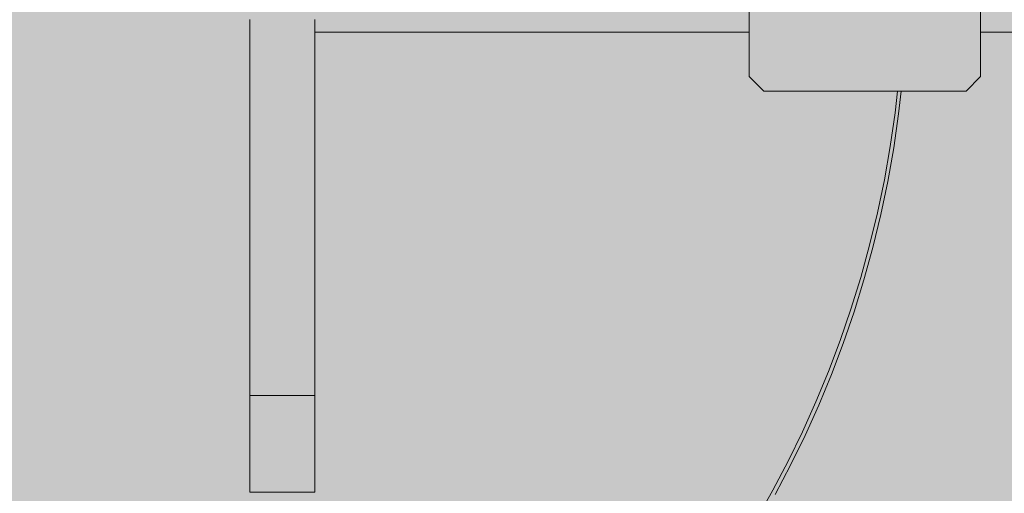
# Model space of a CAD drawing. Units: inches. Extents: x 514 to 662, y 349 to 504.
# Drawn here: x 583 to 589, y 445 to 447 of the extents above; entities that cross this region are included whole.
import ezdxf

# ---------------------------------------------------------------- set-up
doc = ezdxf.new("R2010")
doc.units = ezdxf.units.IN
doc.header["$MEASUREMENT"] = 0
doc.layers.add('_U+0421_U+043B_U+043E_U+0439 1', color=7, linetype='Continuous')

# ---------------------------------------------------------------- blocks, each defined once
blk = doc.blocks.new('block 109')
at = {"layer": '_U+0421_U+043B_U+043E_U+0439 1', "color": 250, "lineweight": 5, "true_color": 0x231f20}
for points in [[(587.886, 446.8971), (587.9015, 447.0355)], [(587.8566, 446.6925), (587.886, 446.8971)], [(587.8209, 446.49), (587.8566, 446.6925)], [(587.779, 446.2896), (587.8209, 446.49)], [(587.731, 446.0915), (587.779, 446.2896)], [(587.6771, 445.8958), (587.731, 446.0915)], [(587.6173, 445.7025), (587.6771, 445.8958)], [(587.5518, 445.5118), (587.6173, 445.7025)], [(587.4806, 445.3239), (587.5518, 445.5118)], [(587.4039, 445.1387), (587.4806, 445.3239)], [(587.3218, 444.9565), (587.4039, 445.1387)], [(587.2343, 444.7772), (587.3218, 444.9565)], [(587.1415, 444.6011), (587.2343, 444.7772)]]:
    blk.add_lwpolyline(points, dxfattribs=at)
blk = doc.blocks.new('block 115')
at = {"layer": '_U+0421_U+043B_U+043E_U+0439 1', "color": 250, "lineweight": 5, "true_color": 0x231f20}
for points in [[(587.8651, 446.9034), (587.8799, 447.0355)], [(587.8359, 446.7005), (587.8651, 446.9034)], [(587.8005, 446.4996), (587.8359, 446.7005)], [(587.759, 446.3009), (587.8005, 446.4996)], [(587.7114, 446.1044), (587.759, 446.3009)], [(587.658, 445.9103), (587.7114, 446.1044)], [(587.5987, 445.7187), (587.658, 445.9103)], [(587.5337, 445.5296), (587.5987, 445.7187)], [(587.4631, 445.3432), (587.5337, 445.5296)], [(587.3871, 445.1595), (587.4631, 445.3432)], [(587.3056, 444.9788), (587.3871, 445.1595)], [(587.2188, 444.801), (587.3056, 444.9788)], [(587.1268, 444.6263), (587.2188, 444.801)], [(587.0297, 444.4547), (587.1268, 444.6263)]]:
    blk.add_lwpolyline(points, dxfattribs=at)
blk = doc.blocks.new('block 132')
at = {"layer": '_U+0421_U+043B_U+043E_U+0439 1', "color": 250, "lineweight": 5, "true_color": 0x231f20}
for points in [[(587.072, 448.4321), (586.9847, 448.3448)], [(587.072, 448.4321), (588.294, 448.4321)], [(588.3813, 448.3448), (588.294, 448.4321)], [(586.9847, 448.3448), (586.9847, 447.1228)], [(588.3813, 447.1228), (588.3813, 448.3448)], [(586.9847, 447.1228), (587.072, 447.0355)], [(588.294, 447.0355), (588.3813, 447.1228)], [(587.072, 447.0355), (588.294, 447.0355)]]:
    blk.add_lwpolyline(points, dxfattribs=at)
blk = doc.blocks.new('block 185')
at = {"layer": '_U+0421_U+043B_U+043E_U+0439 1', "color": 250, "lineweight": 5, "true_color": 0x231f20}
for points in [[(584.363, 447.39), (586.3444, 447.39)], [(586.3444, 447.39), (586.9847, 447.39)], [(588.3813, 447.39), (590.3944, 447.39)]]:
    blk.add_lwpolyline(points, dxfattribs=at)
blk = doc.blocks.new('block 187')
at = {"layer": '_U+0421_U+043B_U+043E_U+0439 1', "color": 250, "lineweight": 5, "true_color": 0x231f20}
for points in [[(583.9702, 447.467), (583.9702, 447.4649)], [(583.9702, 447.4649), (583.9702, 447.4628)], [(583.9702, 447.4628), (583.9702, 447.4606)], [(583.9702, 447.4606), (583.9702, 447.4585)], [(583.9702, 447.4585), (583.9702, 447.4564)], [(583.9702, 447.4564), (583.9702, 447.4543)], [(583.9702, 447.4543), (583.9702, 447.4522)], [(583.9702, 447.4522), (583.9702, 447.4501)], [(583.9702, 447.4501), (583.9702, 447.4479)], [(583.9702, 447.4479), (583.9702, 447.4458)], [(583.9702, 447.4458), (583.9702, 447.4437)], [(583.9702, 447.4437), (583.9702, 447.4416)], [(583.9702, 447.4416), (583.9702, 447.4395)], [(583.9702, 447.4395), (583.9702, 447.4373)], [(583.9702, 447.4373), (583.9702, 447.4352)], [(583.9702, 447.4352), (583.9702, 447.4331)], [(584.363, 447.467), (584.363, 447.4649)], [(584.363, 447.4649), (584.363, 447.4628)], [(584.363, 447.4628), (584.363, 447.4606)], [(584.363, 447.4606), (584.363, 447.4585)], [(584.363, 447.4585), (584.363, 447.4564)], [(584.363, 447.4564), (584.363, 447.4543)], [(584.363, 447.4543), (584.363, 447.4522)], [(584.363, 447.4522), (584.363, 447.4501)], [(584.363, 447.4501), (584.363, 447.4479)], [(584.363, 447.4479), (584.363, 447.4458)], [(584.363, 447.4458), (584.363, 447.4437)], [(584.363, 447.4437), (584.363, 447.4416)], [(584.363, 447.4416), (584.363, 447.4395)], [(584.363, 447.4395), (584.363, 447.4373)], [(584.363, 447.4373), (584.363, 447.4352)], [(584.363, 447.4352), (584.363, 447.4331)], [(583.9702, 447.4331), (583.9702, 447.4309)], [(583.9702, 447.4309), (583.9702, 447.4288)], [(583.9702, 447.4288), (583.9702, 447.4267)], [(583.9702, 447.4267), (583.9702, 447.4246)], [(583.9702, 447.4246), (583.9702, 447.4224)], [(583.9702, 447.4224), (583.9702, 447.4203)], [(583.9702, 447.4203), (583.9702, 447.4182)], [(583.9702, 447.4182), (583.9702, 447.416)], [(583.9702, 447.416), (583.9702, 447.4139)], [(583.9702, 447.4139), (583.9702, 447.4118)], [(583.9702, 447.4118), (583.9702, 447.4096)], [(583.9702, 447.4096), (583.9702, 447.4075)], [(583.9702, 447.4075), (583.9702, 447.4054)], [(583.9702, 447.4054), (583.9702, 447.4033)], [(583.9702, 447.4033), (583.9702, 447.4011)], [(583.9702, 447.4011), (583.9702, 447.399)], [(583.9702, 447.399), (583.9702, 447.3969)], [(583.9702, 447.3969), (583.9702, 447.3947)], [(583.9702, 447.3947), (583.9702, 447.3926)], [(583.9702, 447.3926), (583.9702, 447.3905)], [(583.9702, 447.3905), (583.9702, 447.3884)], [(583.9702, 447.3884), (583.9702, 447.3862)], [(583.9702, 447.3862), (583.9702, 447.3841)], [(583.9702, 447.3841), (583.9702, 447.382)], [(583.9702, 447.382), (583.9702, 447.3799)], [(583.9702, 447.3799), (583.9702, 447.3778)], [(583.9702, 447.3778), (583.9702, 447.3757)], [(583.9702, 447.3757), (583.9702, 447.3735)], [(584.363, 447.4331), (584.363, 447.4309)], [(584.363, 447.4309), (584.363, 447.4288)], [(584.363, 447.4288), (584.363, 447.4267)], [(584.363, 447.4267), (584.363, 447.4246)], [(584.363, 447.4246), (584.363, 447.4224)], [(584.363, 447.4224), (584.363, 447.4203)], [(584.363, 447.4203), (584.363, 447.4182)], [(584.363, 447.4182), (584.363, 447.416)], [(584.363, 447.416), (584.363, 447.4139)], [(584.363, 447.4139), (584.363, 447.4118)], [(584.363, 447.4118), (584.363, 447.4096)], [(584.363, 447.4096), (584.363, 447.4075)], [(584.363, 447.4075), (584.363, 447.4054)], [(584.363, 447.4054), (584.363, 447.4033)], [(584.363, 447.4033), (584.363, 447.4011)], [(584.363, 447.4011), (584.363, 447.399)], [(584.363, 447.399), (584.363, 447.3969)], [(584.363, 447.3969), (584.363, 447.3947)], [(584.363, 447.3947), (584.363, 447.3926)], [(584.363, 447.3926), (584.363, 447.3905)], [(584.363, 447.3905), (584.363, 447.3884)], [(584.363, 447.3884), (584.363, 447.3862)], [(584.363, 447.3862), (584.363, 447.3841)], [(584.363, 447.3841), (584.363, 447.382)], [(584.363, 447.382), (584.363, 447.3799)], [(584.363, 447.3799), (584.363, 447.3778)], [(584.363, 447.3778), (584.363, 447.3757)], [(584.363, 447.3757), (584.363, 447.3735)], [(583.9702, 447.3735), (583.9702, 447.3714)], [(583.9702, 447.3714), (583.9702, 447.3625)], [(583.9702, 447.3625), (583.9702, 447.3525)], [(583.9702, 447.3525), (583.9702, 447.3413)], [(583.9702, 447.3413), (583.9702, 447.3291)], [(583.9702, 447.3291), (583.9702, 447.3157)], [(583.9702, 447.3157), (583.9702, 447.3014)], [(584.363, 447.3735), (584.363, 447.3714)], [(584.363, 447.3714), (584.363, 447.3625)], [(584.363, 447.3625), (584.363, 447.3525)], [(584.363, 447.3525), (584.363, 447.3413)], [(584.363, 447.3413), (584.363, 447.3291)], [(584.363, 447.3291), (584.363, 447.3157)], [(584.363, 447.3157), (584.363, 447.3014)], [(583.9702, 447.3014), (583.9702, 447.286)], [(583.9702, 447.286), (583.9702, 447.2697)], [(583.9702, 447.2697), (583.9702, 447.2524)], [(584.363, 447.3014), (584.363, 447.286)], [(584.363, 447.286), (584.363, 447.2697)], [(584.363, 447.2697), (584.363, 447.2524)], [(583.9702, 447.2524), (583.9702, 447.2342)], [(583.9702, 447.2342), (583.9702, 447.215)], [(583.9702, 447.215), (583.9702, 447.1951)], [(584.363, 447.2524), (584.363, 447.2342)], [(584.363, 447.2342), (584.363, 447.215)], [(584.363, 447.215), (584.363, 447.1951)], [(583.9702, 447.1951), (583.9702, 447.1743)], [(583.9702, 447.1743), (583.9702, 447.1527)], [(583.9702, 447.1527), (583.9702, 447.1303)], [(584.363, 447.1951), (584.363, 447.1743)], [(584.363, 447.1743), (584.363, 447.1527)], [(584.363, 447.1527), (584.363, 447.1303)], [(583.9702, 447.1303), (583.9702, 447.1072)], [(583.9702, 447.1072), (583.9702, 447.0834)], [(583.9702, 447.0834), (583.9702, 447.0589)], [(584.363, 447.1303), (584.363, 447.1072)], [(584.363, 447.1072), (584.363, 447.0834)], [(584.363, 447.0834), (584.363, 447.0589)], [(583.9702, 447.0589), (583.9702, 447.0337)], [(583.9702, 447.0337), (583.9702, 447.0079)], [(584.363, 447.0589), (584.363, 447.0337)], [(584.363, 447.0337), (584.363, 447.0079)], [(583.9702, 447.0079), (583.9702, 446.9815)], [(583.9702, 446.9815), (583.9702, 446.9545)], [(584.363, 447.0079), (584.363, 446.9815)], [(584.363, 446.9815), (584.363, 446.9545)], [(583.9702, 446.9545), (583.9702, 446.927)], [(583.9702, 446.927), (583.9702, 446.899)], [(583.9702, 446.899), (583.9702, 446.8705)], [(584.363, 446.9545), (584.363, 446.927)], [(584.363, 446.927), (584.363, 446.899)], [(584.363, 446.899), (584.363, 446.8705)], [(583.9702, 446.8705), (583.9702, 446.8416)], [(583.9702, 446.8416), (583.9702, 446.8122)], [(584.363, 446.8705), (584.363, 446.8416)], [(584.363, 446.8416), (584.363, 446.8122)], [(583.9702, 446.8122), (583.9702, 446.7824)], [(583.9702, 446.7824), (583.9702, 446.7523)], [(584.363, 446.8122), (584.363, 446.7824)], [(584.363, 446.7824), (584.363, 446.7523)], [(583.9702, 446.7523), (583.9702, 446.7218)], [(583.9702, 446.7218), (583.9702, 446.691)], [(584.363, 446.7523), (584.363, 446.7218)], [(584.363, 446.7218), (584.363, 446.691)], [(583.9702, 446.691), (583.9702, 446.66)], [(584.363, 446.691), (584.363, 446.66)], [(583.9702, 446.66), (583.9702, 446.6287)], [(583.9702, 446.6287), (583.9702, 446.5971)], [(584.363, 446.66), (584.363, 446.6287)], [(584.363, 446.6287), (584.363, 446.5971)], [(583.9702, 446.5971), (583.9702, 446.5654)], [(583.9702, 446.5654), (583.9702, 446.5335)], [(584.363, 446.5971), (584.363, 446.5654)], [(584.363, 446.5654), (584.363, 446.5335)], [(583.9702, 446.5335), (583.9702, 446.5015)], [(583.9702, 446.5015), (583.9702, 446.4694)], [(584.363, 446.5335), (584.363, 446.5015)], [(584.363, 446.5015), (584.363, 446.4694)], [(583.9702, 446.4694), (583.9702, 446.4372)], [(583.9702, 446.4372), (583.9702, 446.405)], [(584.363, 446.4694), (584.363, 446.4372)], [(584.363, 446.4372), (584.363, 446.405)], [(583.9702, 446.405), (583.9702, 446.3727)], [(583.9702, 446.3727), (583.9702, 446.3405)], [(584.363, 446.405), (584.363, 446.3727)], [(584.363, 446.3727), (584.363, 446.3405)], [(583.9702, 446.3509), (583.9702, 446.3505)], [(583.9702, 446.3505), (583.9702, 446.3488)], [(583.9702, 446.3488), (583.9702, 446.3458)], [(583.9702, 446.3458), (583.9702, 446.3414)], [(583.9702, 446.3414), (583.9702, 446.3358)], [(583.9702, 446.3405), (583.9702, 446.3083)], [(583.9702, 446.3358), (583.9702, 446.3288)], [(583.9702, 446.3288), (583.9702, 446.3266)], [(583.9702, 446.3266), (583.9702, 446.3244)], [(583.9702, 446.3244), (583.9702, 446.3223)], [(583.9702, 446.3223), (583.9702, 446.3201)], [(583.9702, 446.3201), (583.9702, 446.3179)], [(583.9702, 446.3179), (583.9702, 446.3158)], [(583.9702, 446.3158), (583.9702, 446.3136)], [(583.9702, 446.3136), (583.9702, 446.3114)], [(583.9702, 446.3114), (583.9702, 446.3092)], [(583.9702, 446.3092), (583.9702, 446.3071)], [(583.9702, 446.3083), (583.9702, 446.2762)], [(583.9702, 446.3071), (583.9702, 446.3049)], [(583.9702, 446.3049), (583.9702, 446.3027)], [(584.363, 446.3509), (584.363, 446.3505)], [(584.363, 446.3505), (584.363, 446.3488)], [(584.363, 446.3488), (584.363, 446.3458)], [(584.363, 446.3458), (584.363, 446.3414)], [(584.363, 446.3414), (584.363, 446.3358)], [(584.363, 446.3405), (584.363, 446.3083)], [(584.363, 446.3358), (584.363, 446.3288)], [(584.363, 446.3288), (584.363, 446.3266)], [(584.363, 446.3266), (584.363, 446.3244)], [(584.363, 446.3244), (584.363, 446.3223)], [(584.363, 446.3223), (584.363, 446.3201)], [(584.363, 446.3201), (584.363, 446.3179)], [(584.363, 446.3179), (584.363, 446.3158)], [(584.363, 446.3158), (584.363, 446.3136)], [(584.363, 446.3136), (584.363, 446.3114)], [(584.363, 446.3114), (584.363, 446.3092)], [(584.363, 446.3092), (584.363, 446.3071)], [(584.363, 446.3083), (584.363, 446.2762)], [(584.363, 446.3071), (584.363, 446.3049)], [(584.363, 446.3049), (584.363, 446.3027)], [(583.9702, 446.3027), (583.9702, 446.3005)], [(583.9702, 446.3005), (583.9702, 446.2983)], [(583.9702, 446.2983), (583.9702, 446.2961)], [(583.9702, 446.2961), (583.9702, 446.2939)], [(583.9702, 446.2939), (583.9702, 446.2918)], [(583.9702, 446.2918), (583.9702, 446.2896)], [(583.9702, 446.2896), (583.9702, 446.2874)], [(583.9702, 446.2874), (583.9702, 446.2852)], [(583.9702, 446.2852), (583.9702, 446.283)], [(583.9702, 446.283), (583.9702, 446.2808)], [(583.9702, 446.2808), (583.9702, 446.2786)], [(583.9702, 446.2786), (583.9702, 446.2764)], [(583.9702, 446.2764), (583.9702, 446.2742)], [(583.9702, 446.2762), (583.9702, 446.2442)], [(583.9702, 446.2742), (583.9702, 446.272)], [(583.9702, 446.272), (583.9702, 446.2698)], [(583.9702, 446.2698), (583.9702, 446.2676)], [(583.9702, 446.2676), (583.9702, 446.2654)], [(583.9702, 446.2654), (583.9702, 446.2632)], [(583.9702, 446.2632), (583.9702, 446.261)], [(583.9702, 446.261), (583.9702, 446.2588)], [(583.9702, 446.2588), (583.9702, 446.2566)], [(583.9702, 446.2566), (583.9702, 446.2544)], [(583.9702, 446.2544), (583.9702, 446.2522)], [(583.9702, 446.2522), (583.9702, 446.25)], [(583.9702, 446.25), (583.9702, 446.2478)], [(583.9702, 446.2478), (583.9702, 446.2456)], [(583.9702, 446.2456), (583.9702, 446.2435)], [(584.363, 446.3027), (584.363, 446.3005)], [(584.363, 446.3005), (584.363, 446.2983)], [(584.363, 446.2983), (584.363, 446.2961)], [(584.363, 446.2961), (584.363, 446.2939)], [(584.363, 446.2939), (584.363, 446.2918)], [(584.363, 446.2918), (584.363, 446.2896)], [(584.363, 446.2896), (584.363, 446.2874)], [(584.363, 446.2874), (584.363, 446.2852)], [(584.363, 446.2852), (584.363, 446.283)], [(584.363, 446.283), (584.363, 446.2808)], [(584.363, 446.2808), (584.363, 446.2786)], [(584.363, 446.2786), (584.363, 446.2764)], [(584.363, 446.2764), (584.363, 446.2742)], [(584.363, 446.2762), (584.363, 446.2442)], [(584.363, 446.2742), (584.363, 446.272)], [(584.363, 446.272), (584.363, 446.2698)], [(584.363, 446.2698), (584.363, 446.2676)], [(584.363, 446.2676), (584.363, 446.2654)], [(584.363, 446.2654), (584.363, 446.2632)], [(584.363, 446.2632), (584.363, 446.261)], [(584.363, 446.261), (584.363, 446.2588)], [(584.363, 446.2588), (584.363, 446.2566)], [(584.363, 446.2566), (584.363, 446.2544)], [(584.363, 446.2544), (584.363, 446.2522)], [(584.363, 446.2522), (584.363, 446.25)], [(584.363, 446.25), (584.363, 446.2478)], [(584.363, 446.2478), (584.363, 446.2456)], [(584.363, 446.2456), (584.363, 446.2435)], [(583.9702, 446.2442), (583.9702, 446.2123)], [(583.9702, 446.2435), (583.9702, 446.2413)], [(583.9702, 446.2413), (583.9702, 446.2391)], [(583.9702, 446.2391), (583.9702, 446.2369)], [(583.9702, 446.2369), (583.9702, 446.2347)], [(583.9702, 446.2347), (583.9702, 446.2325)], [(583.9702, 446.2325), (583.9702, 446.2303)], [(583.9702, 446.2303), (583.9702, 446.2281)], [(583.9702, 446.2281), (583.9702, 446.2259)], [(583.9702, 446.2259), (583.9702, 446.2238)], [(583.9702, 446.2238), (583.9702, 446.2216)], [(583.9702, 446.2216), (583.9702, 446.2194)], [(583.9702, 446.2194), (583.9702, 446.2172)], [(583.9702, 446.2172), (583.9702, 446.2138)], [(583.9702, 446.2138), (583.9702, 446.2114)], [(583.9702, 446.2123), (583.9702, 446.1805)], [(583.9702, 446.2114), (583.9702, 446.2099)], [(583.9702, 446.2099), (583.9702, 446.2094)], [(584.363, 446.2442), (584.363, 446.2123)], [(584.363, 446.2435), (584.363, 446.2413)], [(584.363, 446.2413), (584.363, 446.2391)], [(584.363, 446.2391), (584.363, 446.2369)], [(584.363, 446.2369), (584.363, 446.2347)], [(584.363, 446.2347), (584.363, 446.2325)], [(584.363, 446.2325), (584.363, 446.2303)], [(584.363, 446.2303), (584.363, 446.2281)], [(584.363, 446.2281), (584.363, 446.2259)], [(584.363, 446.2259), (584.363, 446.2238)], [(584.363, 446.2238), (584.363, 446.2216)], [(584.363, 446.2216), (584.363, 446.2194)], [(584.363, 446.2194), (584.363, 446.2172)], [(584.363, 446.2172), (584.363, 446.2138)], [(584.363, 446.2138), (584.363, 446.2114)], [(584.363, 446.2123), (584.363, 446.1805)], [(584.363, 446.2114), (584.363, 446.2099)], [(584.363, 446.2099), (584.363, 446.2094)], [(583.9702, 446.1805), (583.9702, 446.149)], [(583.9702, 446.149), (583.9702, 446.1177)], [(584.363, 446.1805), (584.363, 446.149)], [(584.363, 446.149), (584.363, 446.1177)], [(583.9702, 446.1177), (583.9702, 446.0866)], [(583.9702, 446.0866), (583.9702, 446.0558)], [(584.363, 446.1177), (584.363, 446.0866)], [(584.363, 446.0866), (584.363, 446.0558)], [(583.9702, 446.0558), (583.9702, 446.0472)], [(583.9702, 446.0472), (583.9702, 446.0386)], [(583.9702, 446.0386), (583.9702, 446.03)], [(583.9702, 446.03), (583.9702, 446.0213)], [(583.9702, 446.0213), (583.9702, 446.0127)], [(583.9702, 446.0127), (583.9702, 446.004)], [(584.363, 446.0558), (584.363, 446.0472)], [(584.363, 446.0472), (584.363, 446.0386)], [(584.363, 446.0386), (584.363, 446.03)], [(584.363, 446.03), (584.363, 446.0213)], [(584.363, 446.0213), (584.363, 446.0127)], [(584.363, 446.0127), (584.363, 446.004)], [(583.9702, 446.004), (583.9702, 445.9954)], [(583.9702, 445.9954), (583.9702, 445.9867)], [(583.9702, 445.9867), (583.9702, 445.9781)], [(583.9702, 445.9781), (583.9702, 445.9694)], [(583.9702, 445.9694), (583.9702, 445.9607)], [(583.9702, 445.9607), (583.9702, 445.952)], [(583.9702, 445.952), (583.9702, 445.9433)], [(584.363, 446.004), (584.363, 445.9954)], [(584.363, 445.9954), (584.363, 445.9867)], [(584.363, 445.9867), (584.363, 445.9781)], [(584.363, 445.9781), (584.363, 445.9694)], [(584.363, 445.9694), (584.363, 445.9607)], [(584.363, 445.9607), (584.363, 445.952)], [(584.363, 445.952), (584.363, 445.9433)], [(583.9702, 445.9433), (583.9702, 445.9346)], [(583.9702, 445.9346), (583.9702, 445.9259)], [(583.9702, 445.9259), (583.9702, 445.9172)], [(583.9702, 445.9172), (583.9702, 445.9085)], [(583.9702, 445.9085), (583.9702, 445.8998)], [(583.9702, 445.8998), (583.9702, 445.891)], [(583.9702, 445.891), (583.9702, 445.8823)], [(584.363, 445.9433), (584.363, 445.9346)], [(584.363, 445.9346), (584.363, 445.9259)], [(584.363, 445.9259), (584.363, 445.9172)], [(584.363, 445.9172), (584.363, 445.9085)], [(584.363, 445.9085), (584.363, 445.8998)], [(584.363, 445.8998), (584.363, 445.891)], [(584.363, 445.891), (584.363, 445.8823)], [(583.9702, 445.8823), (583.9702, 445.8736)], [(583.9702, 445.8736), (583.9702, 445.8648)], [(583.9702, 445.8648), (583.9702, 445.8561)], [(583.9702, 445.8561), (583.9702, 445.8474)], [(583.9702, 445.8474), (583.9702, 445.8386)], [(583.9702, 445.8386), (583.9702, 445.8299)], [(583.9702, 445.8299), (583.9702, 445.8211)], [(584.363, 445.8823), (584.363, 445.8736)], [(584.363, 445.8736), (584.363, 445.8648)], [(584.363, 445.8648), (584.363, 445.8561)], [(584.363, 445.8561), (584.363, 445.8474)], [(584.363, 445.8474), (584.363, 445.8386)], [(584.363, 445.8386), (584.363, 445.8299)], [(584.363, 445.8299), (584.363, 445.8211)], [(583.9702, 445.8211), (583.9702, 445.8124)], [(583.9702, 445.8124), (583.9702, 445.8036)], [(583.9702, 445.8036), (583.9702, 445.7949)], [(583.9702, 445.7949), (583.9702, 445.7861)], [(583.9702, 445.7861), (583.9702, 445.7774)], [(583.9702, 445.7774), (583.9702, 445.7687)], [(584.363, 445.8211), (584.363, 445.8124)], [(584.363, 445.8124), (584.363, 445.8036)], [(584.363, 445.8036), (584.363, 445.7949)], [(584.363, 445.7949), (584.363, 445.7861)], [(584.363, 445.7861), (584.363, 445.7774)], [(584.363, 445.7774), (584.363, 445.7687)], [(583.9702, 445.7687), (583.9702, 445.7599)], [(583.9702, 445.7618), (583.9702, 445.761)], [(583.9702, 445.761), (583.9702, 445.7592)], [(583.9702, 445.7599), (583.9702, 445.7512)], [(583.9702, 445.7592), (583.9702, 445.7562)], [(583.9702, 445.7562), (583.9702, 445.7522)], [(583.9702, 445.7522), (583.9702, 445.7471)], [(583.9702, 445.7512), (583.9702, 445.7424)], [(583.9702, 445.7471), (583.9702, 445.7409)], [(583.9702, 445.7424), (583.9702, 445.7337)], [(583.9702, 445.7409), (583.9702, 445.7336)], [(583.9702, 445.7337), (583.9702, 445.7249)], [(583.9702, 445.7336), (583.9702, 445.7253)], [(583.9702, 445.7253), (583.9702, 445.7159)], [(583.9702, 445.7249), (583.9702, 445.7162)], [(583.9702, 445.7162), (583.9702, 445.7075)], [(583.9702, 445.7159), (583.9702, 445.7055)], [(584.363, 445.7687), (584.363, 445.7599)], [(584.363, 445.7618), (584.363, 445.761)], [(584.363, 445.761), (584.363, 445.7592)], [(584.363, 445.7599), (584.363, 445.7512)], [(584.363, 445.7592), (584.363, 445.7562)], [(584.363, 445.7562), (584.363, 445.7522)], [(584.363, 445.7522), (584.363, 445.7471)], [(584.363, 445.7512), (584.363, 445.7424)], [(584.363, 445.7471), (584.363, 445.7409)], [(584.363, 445.7424), (584.363, 445.7337)], [(584.363, 445.7409), (584.363, 445.7336)], [(584.363, 445.7337), (584.363, 445.7249)], [(584.363, 445.7336), (584.363, 445.7253)], [(584.363, 445.7253), (584.363, 445.7159)], [(584.363, 445.7249), (584.363, 445.7162)], [(584.363, 445.7162), (584.363, 445.7075)], [(584.363, 445.7159), (584.363, 445.7055)], [(583.9702, 445.7075), (583.9702, 445.6988)], [(583.9702, 445.7055), (583.9702, 445.6941)], [(583.9702, 445.6988), (583.9702, 445.69)], [(583.9702, 445.6941), (583.9702, 445.6816)], [(583.9702, 445.69), (583.9702, 445.6813)], [(583.9702, 445.6816), (583.9702, 445.6681)], [(583.9702, 445.6813), (583.9702, 445.6726)], [(583.9702, 445.6726), (583.9702, 445.6639)], [(583.9702, 445.6681), (583.9702, 445.6536)], [(583.9702, 445.6639), (583.9702, 445.6552)], [(583.9702, 445.6552), (583.9702, 445.6465)], [(583.9702, 445.6536), (583.9702, 445.6382)], [(584.363, 445.7075), (584.363, 445.6988)], [(584.363, 445.7055), (584.363, 445.6941)], [(584.363, 445.6988), (584.363, 445.69)], [(584.363, 445.6941), (584.363, 445.6816)], [(584.363, 445.69), (584.363, 445.6813)], [(584.363, 445.6816), (584.363, 445.6681)], [(584.363, 445.6813), (584.363, 445.6726)], [(584.363, 445.6726), (584.363, 445.6639)], [(584.363, 445.6681), (584.363, 445.6536)], [(584.363, 445.6639), (584.363, 445.6552)], [(584.363, 445.6552), (584.363, 445.6465)], [(584.363, 445.6536), (584.363, 445.6382)], [(583.9702, 445.6465), (583.9702, 445.6378)], [(583.9702, 445.6382), (583.9702, 445.6217)], [(583.9702, 445.6378), (583.9702, 445.6291)], [(583.9702, 445.6291), (583.9702, 445.6204)], [(583.9702, 445.6217), (583.9702, 445.6042)], [(583.9702, 445.6204), (583.9702, 445.6118)], [(583.9702, 445.6118), (583.9702, 445.5871)], [(583.9702, 445.6042), (583.9702, 445.5858)], [(584.363, 445.6465), (584.363, 445.6378)], [(584.363, 445.6382), (584.363, 445.6217)], [(584.363, 445.6378), (584.363, 445.6291)], [(584.363, 445.6291), (584.363, 445.6204)], [(584.363, 445.6217), (584.363, 445.6042)], [(584.363, 445.6204), (584.363, 445.6118)], [(584.363, 445.6118), (584.363, 445.5871)], [(584.363, 445.6042), (584.363, 445.5858)], [(583.9702, 445.5871), (583.9702, 445.5634)], [(583.9702, 445.5858), (583.9702, 445.5664)], [(583.9702, 445.5664), (583.9702, 445.546)], [(583.9702, 445.5634), (583.9702, 445.5406)], [(583.9702, 445.546), (583.9702, 445.5247)], [(583.9702, 445.5406), (583.9702, 445.5187)], [(584.363, 445.5871), (584.363, 445.5634)], [(584.363, 445.5858), (584.363, 445.5664)], [(584.363, 445.5664), (584.363, 445.546)], [(584.363, 445.5634), (584.363, 445.5406)], [(584.363, 445.546), (584.363, 445.5247)], [(584.363, 445.5406), (584.363, 445.5187)], [(583.9702, 445.5247), (583.9702, 445.5025)], [(583.9702, 445.5187), (583.9702, 445.4977)], [(583.9702, 445.5025), (583.9702, 445.4793)], [(583.9702, 445.4977), (583.9702, 445.4775)], [(583.9702, 445.4793), (583.9702, 445.4552)], [(583.9702, 445.4775), (583.9702, 445.4582)], [(584.363, 445.5247), (584.363, 445.5025)], [(584.363, 445.5187), (584.363, 445.4977)], [(584.363, 445.5025), (584.363, 445.4793)], [(584.363, 445.4977), (584.363, 445.4775)], [(584.363, 445.4793), (584.363, 445.4552)], [(584.363, 445.4775), (584.363, 445.4582)], [(583.9702, 445.4582), (583.9702, 445.4397)], [(583.9702, 445.4552), (583.9702, 445.4302)], [(583.9702, 445.4397), (583.9702, 445.422)], [(583.9702, 445.4302), (583.9702, 445.4043)], [(583.9702, 445.422), (583.9702, 445.4051)], [(584.363, 445.4582), (584.363, 445.4397)], [(584.363, 445.4552), (584.363, 445.4302)], [(584.363, 445.4397), (584.363, 445.422)], [(584.363, 445.4302), (584.363, 445.4043)], [(584.363, 445.422), (584.363, 445.4051)], [(583.9702, 445.4051), (583.9702, 445.389)], [(583.9702, 445.4043), (583.9702, 445.3775)], [(583.9702, 445.389), (583.9702, 445.3736)], [(583.9702, 445.3775), (583.9702, 445.3498)], [(583.9702, 445.3736), (583.9702, 445.359)], [(583.9702, 445.359), (583.9702, 445.3452)], [(584.363, 445.4051), (584.363, 445.389)], [(584.363, 445.4043), (584.363, 445.3775)], [(584.363, 445.389), (584.363, 445.3736)], [(584.363, 445.3775), (584.363, 445.3498)], [(584.363, 445.3736), (584.363, 445.359)], [(584.363, 445.359), (584.363, 445.3452)], [(583.9702, 445.3498), (583.9702, 445.3212)], [(583.9702, 445.3452), (583.9702, 445.3321)], [(583.9702, 445.3321), (583.9702, 445.3197)], [(583.9702, 445.3212), (583.9702, 445.2917)], [(583.9702, 445.3197), (583.9702, 445.308)], [(583.9702, 445.308), (583.9702, 445.297)], [(583.9702, 445.297), (583.9702, 445.2866)], [(584.363, 445.3498), (584.363, 445.3212)], [(584.363, 445.3452), (584.363, 445.3321)], [(584.363, 445.3321), (584.363, 445.3197)], [(584.363, 445.3212), (584.363, 445.2917)], [(584.363, 445.3197), (584.363, 445.308)], [(584.363, 445.308), (584.363, 445.297)], [(584.363, 445.297), (584.363, 445.2866)], [(583.9702, 445.2917), (583.9702, 445.2614)], [(583.9702, 445.2866), (583.9702, 445.2769)], [(583.9702, 445.2769), (583.9702, 445.2679)], [(583.9702, 445.2679), (583.9702, 445.2595)], [(583.9702, 445.2614), (583.9702, 445.2527)], [(583.9702, 445.2595), (583.9702, 445.2516)], [(583.9702, 445.2527), (583.9702, 445.2441)], [(583.9702, 445.2516), (583.9702, 445.2444)], [(583.9702, 445.2444), (583.9702, 445.2378)], [(583.9702, 445.2441), (583.9702, 445.2355)], [(583.9702, 445.2378), (583.9702, 445.2317)], [(583.9702, 445.2355), (583.9702, 445.2268)], [(584.363, 445.2917), (584.363, 445.2614)], [(584.363, 445.2866), (584.363, 445.2769)], [(584.363, 445.2769), (584.363, 445.2679)], [(584.363, 445.2679), (584.363, 445.2595)], [(584.363, 445.2614), (584.363, 445.2527)], [(584.363, 445.2595), (584.363, 445.2516)], [(584.363, 445.2527), (584.363, 445.2441)], [(584.363, 445.2516), (584.363, 445.2444)], [(584.363, 445.2444), (584.363, 445.2378)], [(584.363, 445.2441), (584.363, 445.2355)], [(584.363, 445.2378), (584.363, 445.2317)], [(584.363, 445.2355), (584.363, 445.2268)], [(583.9702, 445.2317), (583.9702, 445.2262)], [(583.9702, 445.2268), (583.9702, 445.2181)], [(583.9702, 445.2262), (583.9702, 445.2213)], [(583.9702, 445.2213), (583.9702, 445.2168)], [(583.9702, 445.2181), (583.9702, 445.2095)], [(583.9702, 445.2168), (583.9702, 445.2129)], [(583.9702, 445.2129), (583.9702, 445.2094)], [(583.9702, 445.2095), (583.9702, 445.2008)], [(583.9702, 445.2094), (583.9702, 445.2065)], [(583.9702, 445.2065), (583.9702, 445.204)], [(583.9702, 445.204), (583.9702, 445.202)], [(583.9702, 445.202), (583.9702, 445.2004)], [(583.9702, 445.2008), (583.9702, 445.1921)], [(583.9702, 445.2004), (583.9702, 445.1992)], [(583.9702, 445.1992), (583.9702, 445.1984)], [(583.9702, 445.1984), (583.9702, 445.198)], [(583.9702, 445.198), (584.363, 445.198)], [(583.9702, 445.1921), (583.9702, 445.1834)], [(583.9702, 445.1834), (583.9702, 445.1747)], [(584.363, 445.2317), (584.363, 445.2262)], [(584.363, 445.2268), (584.363, 445.2181)], [(584.363, 445.2262), (584.363, 445.2213)], [(584.363, 445.2213), (584.363, 445.2168)], [(584.363, 445.2181), (584.363, 445.2095)], [(584.363, 445.2168), (584.363, 445.2129)], [(584.363, 445.2129), (584.363, 445.2094)], [(584.363, 445.2095), (584.363, 445.2008)], [(584.363, 445.2094), (584.363, 445.2065)], [(584.363, 445.2065), (584.363, 445.204)], [(584.363, 445.204), (584.363, 445.202)], [(584.363, 445.202), (584.363, 445.2004)], [(584.363, 445.2008), (584.363, 445.1921)], [(584.363, 445.2004), (584.363, 445.1992)], [(584.363, 445.1992), (584.363, 445.1984)], [(584.363, 445.1984), (584.363, 445.198)], [(584.363, 445.1921), (584.363, 445.1834)], [(584.363, 445.1834), (584.363, 445.1747)], [(583.9702, 445.1747), (583.9702, 445.166)], [(583.9702, 445.166), (583.9702, 445.1573)], [(583.9702, 445.1573), (583.9702, 445.1485)], [(583.9702, 445.1485), (583.9702, 445.1398)], [(583.9702, 445.1398), (583.9702, 445.1311)], [(583.9702, 445.1311), (583.9702, 445.1223)], [(583.9702, 445.1223), (583.9702, 445.1136)], [(584.363, 445.1747), (584.363, 445.166)], [(584.363, 445.166), (584.363, 445.1573)], [(584.363, 445.1573), (584.363, 445.1485)], [(584.363, 445.1485), (584.363, 445.1398)], [(584.363, 445.1398), (584.363, 445.1311)], [(584.363, 445.1311), (584.363, 445.1223)], [(584.363, 445.1223), (584.363, 445.1136)], [(583.9702, 445.1136), (583.9702, 445.1048)], [(583.9702, 445.1048), (583.9702, 445.0961)], [(583.9702, 445.0961), (583.9702, 445.0873)], [(583.9702, 445.0873), (583.9702, 445.0785)], [(583.9702, 445.0785), (583.9702, 445.0698)], [(583.9702, 445.0698), (583.9702, 445.061)], [(583.9702, 445.061), (583.9702, 445.0522)], [(584.363, 445.1136), (584.363, 445.1048)], [(584.363, 445.1048), (584.363, 445.0961)], [(584.363, 445.0961), (584.363, 445.0873)], [(584.363, 445.0873), (584.363, 445.0785)], [(584.363, 445.0785), (584.363, 445.0698)], [(584.363, 445.0698), (584.363, 445.061)], [(584.363, 445.061), (584.363, 445.0522)], [(583.9702, 445.0522), (583.9702, 445.0435)], [(583.9702, 445.0435), (583.9702, 445.0347)], [(583.9702, 445.0347), (583.9702, 445.0259)], [(583.9702, 445.0259), (583.9702, 445.0171)], [(583.9702, 445.0171), (583.9702, 445.0084)], [(583.9702, 445.0084), (583.9702, 444.9996)], [(583.9702, 444.9996), (583.9702, 444.9908)], [(584.363, 445.0522), (584.363, 445.0435)], [(584.363, 445.0435), (584.363, 445.0347)], [(584.363, 445.0347), (584.363, 445.0259)], [(584.363, 445.0259), (584.363, 445.0171)], [(584.363, 445.0171), (584.363, 445.0084)], [(584.363, 445.0084), (584.363, 444.9996)], [(584.363, 444.9996), (584.363, 444.9908)], [(583.9702, 444.9908), (583.9702, 444.982)], [(583.9702, 444.982), (583.9702, 444.9733)], [(583.9702, 444.9733), (583.9702, 444.9645)], [(583.9702, 444.9645), (583.9702, 444.9557)], [(583.9702, 444.9557), (583.9702, 444.9469)], [(583.9702, 444.9469), (583.9702, 444.9382)], [(583.9702, 444.9382), (583.9702, 444.9294)], [(584.363, 444.9908), (584.363, 444.982)], [(584.363, 444.982), (584.363, 444.9733)], [(584.363, 444.9733), (584.363, 444.9645)], [(584.363, 444.9645), (584.363, 444.9557)], [(584.363, 444.9557), (584.363, 444.9469)], [(584.363, 444.9469), (584.363, 444.9382)], [(584.363, 444.9382), (584.363, 444.9294)], [(583.9702, 444.9294), (583.9702, 444.9206)], [(583.9702, 444.9206), (583.9702, 444.9119)], [(583.9702, 444.9119), (583.9702, 444.9031)], [(583.9702, 444.9031), (583.9702, 444.8944)], [(583.9702, 444.8944), (583.9702, 444.8856)], [(583.9702, 444.8856), (583.9702, 444.8769)], [(584.363, 444.9294), (584.363, 444.9206)], [(584.363, 444.9206), (584.363, 444.9119)], [(584.363, 444.9119), (584.363, 444.9031)], [(584.363, 444.9031), (584.363, 444.8944)], [(584.363, 444.8944), (584.363, 444.8856)], [(584.363, 444.8856), (584.363, 444.8769)], [(583.9702, 444.8769), (583.9702, 444.8681)], [(583.9702, 444.8681), (583.9702, 444.8594)], [(583.9702, 444.8594), (583.9702, 444.8507)], [(583.9702, 444.8507), (583.9702, 444.842)], [(583.9702, 444.842), (583.9702, 444.8332)], [(583.9702, 444.8332), (583.9702, 444.8245)], [(583.9702, 444.8245), (583.9702, 444.8158)], [(584.363, 444.8769), (584.363, 444.8681)], [(584.363, 444.8681), (584.363, 444.8594)], [(584.363, 444.8594), (584.363, 444.8507)], [(584.363, 444.8507), (584.363, 444.842)], [(584.363, 444.842), (584.363, 444.8332)], [(584.363, 444.8332), (584.363, 444.8245)], [(584.363, 444.8245), (584.363, 444.8158)], [(583.9702, 444.8158), (583.9702, 444.7916)], [(583.9702, 444.7916), (583.9702, 444.7691)], [(583.9702, 444.7691), (583.9702, 444.7484)], [(584.363, 444.8158), (584.363, 444.7916)], [(584.363, 444.7916), (584.363, 444.7691)], [(584.363, 444.7691), (584.363, 444.7484)], [(583.9702, 444.7484), (583.9702, 444.7294)], [(583.9702, 444.7294), (583.9702, 444.7121)], [(583.9702, 444.7121), (583.9702, 444.6963)], [(584.363, 444.7484), (584.363, 444.7294)], [(584.363, 444.7294), (584.363, 444.7121)], [(584.363, 444.7121), (584.363, 444.6963)], [(583.9702, 444.6963), (583.9702, 444.6821)], [(583.9702, 444.6821), (583.9702, 444.6694)], [(583.9702, 444.6694), (583.9702, 444.6582)], [(583.9702, 444.6582), (583.9702, 444.6484)], [(583.9702, 444.6484), (583.9702, 444.6399)], [(584.363, 444.6963), (584.363, 444.6821)], [(584.363, 444.6821), (584.363, 444.6694)], [(584.363, 444.6694), (584.363, 444.6582)], [(584.363, 444.6582), (584.363, 444.6484)], [(584.363, 444.6484), (584.363, 444.6399)], [(583.9702, 444.6399), (583.9702, 444.6327)], [(583.9702, 444.6327), (583.9702, 444.6268)], [(583.9702, 444.6268), (583.9702, 444.6222)], [(583.9702, 444.6222), (583.9702, 444.6186)], [(583.9702, 444.6186), (583.9702, 444.6162)], [(583.9702, 444.6162), (583.9702, 444.6149)], [(583.9702, 444.6149), (583.9702, 444.6146)], [(583.9702, 444.6146), (584.363, 444.6146)], [(584.363, 444.6399), (584.363, 444.6327)], [(584.363, 444.6327), (584.363, 444.6268)], [(584.363, 444.6268), (584.363, 444.6222)], [(584.363, 444.6222), (584.363, 444.6186)], [(584.363, 444.6186), (584.363, 444.6162)], [(584.363, 444.6162), (584.363, 444.6149)], [(584.363, 444.6149), (584.363, 444.6146)]]:
    blk.add_lwpolyline(points, dxfattribs=at)
blk = doc.blocks.new('block 102')
at = {"layer": '_U+0421_U+043B_U+043E_U+0439 1'}
for name in ['block 109', 'block 115', 'block 187', 'block 132', 'block 185']:
    blk.add_blockref(name, (0, 0), dxfattribs=at)

msp = doc.modelspace()

# ---------------------------------------------------------------- hatches: boundary and pattern name
at = {"layer": '_U+0421_U+043B_U+043E_U+0439 1', "true_color": 0xfadaac}
h = msp.add_hatch(color=41, dxfattribs=at)
h.dxf.hatch_style = 2
edge = h.paths.add_edge_path()
edge.add_spline(control_points=[(606.0867, 405.8333), (606.0867, 405.8333), (522.802, 405.8333), (522.802, 405.8333), (518.1863, 405.8333), (514.4444, 409.5752), (514.4444, 414.1909), (514.4444, 414.1909), (514.4444, 467.4756), (514.4444, 467.4756), (514.4444, 472.0915), (518.1863, 475.8333), (522.8022, 475.8333), (522.8022, 475.8333), (606.0867, 475.8333), (606.0867, 475.8333), (610.7026, 475.8333), (614.4444, 472.0915), (614.4444, 467.4756), (614.4444, 467.4756), (614.4444, 414.1911), (614.4444, 414.1911), (614.4444, 409.5752), (610.7025, 405.8333), (606.0867, 405.8333)], knot_values=[0, 0, 0, 0, 1, 1, 1, 2, 2, 2, 3, 3, 3, 4, 4, 4, 5, 5, 5, 6, 6, 6, 7, 7, 7, 8, 8, 8, 8], degree=3, periodic=1)

# ---------------------------------------------------------------- linework, layer by layer
at = {"layer": '_U+0421_U+043B_U+043E_U+0439 1', "color": 250, "lineweight": 9, "true_color": 0x231f20}
msp.add_open_spline([(606.0867, 405.8333), (606.0867, 405.8333), (522.802, 405.8333), (522.802, 405.8333), (518.1863, 405.8333), (514.4444, 409.5752), (514.4444, 414.1909), (514.4444, 414.1909), (514.4444, 467.4756), (514.4444, 467.4756), (514.4444, 472.0915), (518.1863, 475.8333), (522.8022, 475.8333), (522.8022, 475.8333), (606.0867, 475.8333), (606.0867, 475.8333), (610.7026, 475.8333), (614.4444, 472.0915), (614.4444, 467.4756), (614.4444, 467.4756), (614.4444, 414.1911), (614.4444, 414.1911), (614.4444, 409.5752), (610.7025, 405.8333), (606.0867, 405.8333)], degree=3, knots=[0, 0, 0, 0, 1, 1, 1, 2, 2, 2, 3, 3, 3, 4, 4, 4, 5, 5, 5, 6, 6, 6, 7, 7, 7, 8, 8, 8, 8], dxfattribs=at)

# ---------------------------------------------------------------- block references
at = {"layer": '_U+0421_U+043B_U+043E_U+0439 1'}
msp.add_blockref('block 102', (0, 0), dxfattribs=at)

doc.saveas('drawing.dxf')
